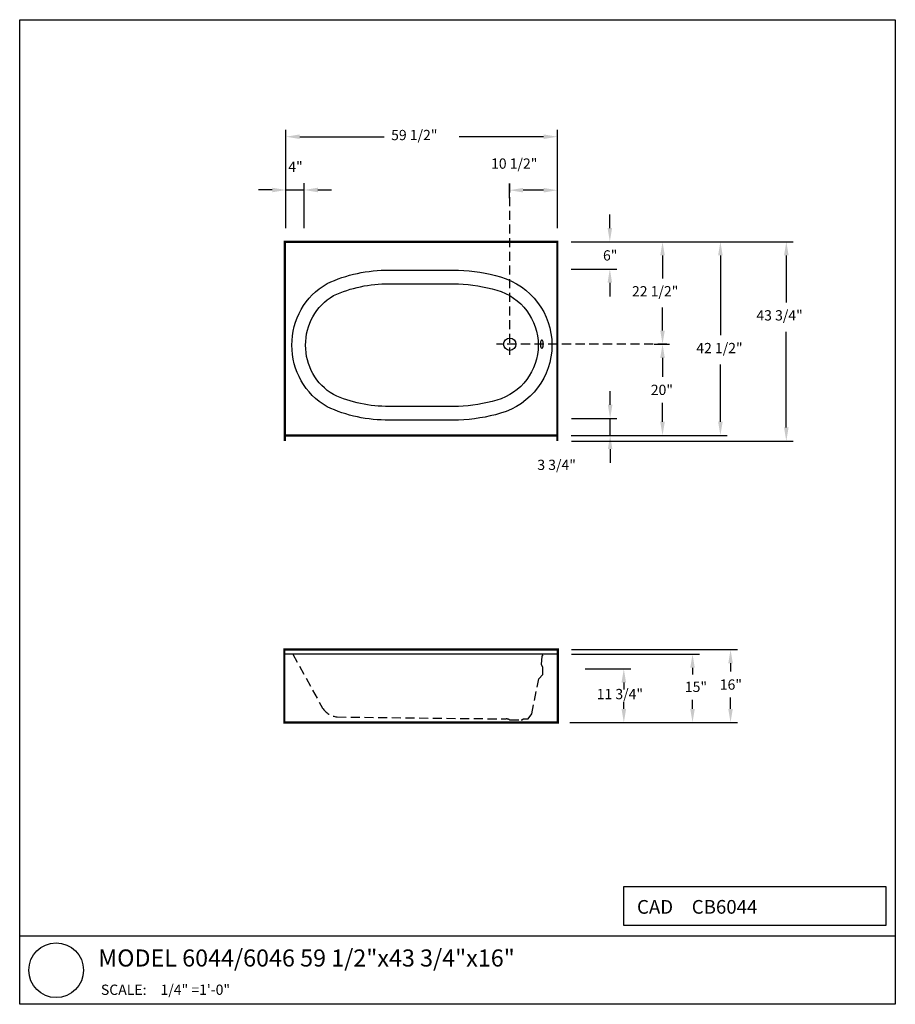
# Model space of a CAD drawing. Extents: x 0 to 192, y 0 to 216.
import ezdxf

# ---------------------------------------------------------------- set-up
doc = ezdxf.new("R2010")
doc.units = 0
doc.header["$LTSCALE"] = 8
doc.header["$MEASUREMENT"] = 0
doc.linetypes.add('DASHED2', pattern=[0.375, 0.25, -0.125])
doc.layers.get('0').update_dxf_attribs({"linetype": 'CONTINUOUS'})
doc.layers.get('DEFPOINTS').update_dxf_attribs({"linetype": 'CONTINUOUS'})
for name, color, linetype in [('CS_DIM', 1, 'CONTINUOUS'), ('CS_FIXTURE', 3, 'CONTINUOUS'), ('CS_TB', 3, 'CONTINUOUS'), ('CS_TEXT', 7, 'CONTINUOUS')]:
    doc.layers.add(name, color=color, linetype=linetype)
doc.styles.add('CS_STANDARD', font='simplex.shx')
doc.styles.add('CS_TB_1', font='romans.shx')
doc.dimstyles.new('CS_LDR', dxfattribs={"dimscale": 48, "dimtxt": 0.047, "dimasz": 0.063, "dimexe": 0.031, "dimexo": 0.063, "dimgap": 0.031, "dimtad": 0, "dimtih": 1, "dimtoh": 1, "dimdec": 4, "dimzin": 2, "dimdsep": 46, "dimlunit": 4, "dimtxsty": 'CS_STANDARD', "dimcen": 0.094, "dimadec": 0, "dimazin": 0, "dimtfac": 1, "dimtdec": 4, "dimtofl": 0, "dimtmove": 2, "dimatfit": 3, "dimfxl": 0, "dimtolj": 1, "dimtzin": 2, "dimarcsym": 0})

# ---------------------------------------------------------------- blocks, each defined once
blk = doc.blocks.new('CSTBLK1')
at = {"layer": 'CS_TB'}
blk.add_line((0, 0.625), (8, 0.625), dxfattribs=at)
for points in [[(0, 0), (0, 9), (8, 9), (8, 0)], [(5.52, 0.72), (5.52, 1.076), (7.915, 1.076), (7.915, 0.72)]]:
    blk.add_lwpolyline(points, close=True, dxfattribs=at)
blk.add_circle((0.333, 0.311), 0.25, dxfattribs=at)
at = {"layer": 'CS_TB', "style": 'CS_TB_1'}
blk.add_text('CAD', height=0.125, dxfattribs=at).set_placement((5.64, 0.828))
blk.add_attdef('CAD-FILE', (6.14, 0.828), '', height=0.125, dxfattribs=at)
at = {"layer": 'CS_TEXT', "style": 'CS_TB_1'}
blk.add_text('SCALE:', height=0.094, dxfattribs=at).set_placement((0.742, 0.086))
for tag, p, height in [('DETAIL-NAME', (0.717, 0.345), 0.156), ('SCALE', (1.287, 0.086), 0.094)]:
    blk.add_attdef(tag, p, '', height=height, dxfattribs=at)
blk = doc.blocks.new('*D6')
at = {"color": 0, "linetype": 'ByBlock'}
for p, q in [((58.392, 170.294), (58.392, 191.821)), ((61.392, 190.321), (79.945, 190.321)), ((114.892, 190.321), (96.338, 190.321)), ((117.892, 170.294), (117.892, 191.821))]:
    blk.add_line(p, q, dxfattribs=at)
for points in [[(61.392, 190.821), (61.392, 189.821), (58.392, 190.321)], [(114.892, 190.821), (114.892, 189.821), (117.892, 190.321)]]:
    blk.add_solid(points, dxfattribs=at)
at = {"layer": 'DEFPOINTS', "color": 0, "linetype": 'ByBlock'}
for p in [(117.892, 190.321), (58.392, 167.294), (117.892, 167.294)]:
    blk.add_point(p, dxfattribs=at)
at = {"color": 0, "linetype": 'ByBlock', "style": 'CS_STANDARD'}
blk.add_text('59 1/2"', height=2.25, dxfattribs=at).set_placement((81.445, 189.571))
blk = doc.blocks.new('*D7')
at = {"color": 0, "linetype": 'ByBlock'}
for p, q in [((121.009, 167.294), (169.602, 167.294)), ((168.102, 164.294), (168.102, 153.979)), ((168.102, 126.544), (168.102, 147.55)), ((121.009, 123.544), (169.602, 123.544))]:
    blk.add_line(p, q, dxfattribs=at)
for points in [[(167.602, 164.294), (168.602, 164.294), (168.102, 167.294)], [(167.602, 126.544), (168.602, 126.544), (168.102, 123.544)]]:
    blk.add_solid(points, dxfattribs=at)
at = {"layer": 'DEFPOINTS', "color": 0, "linetype": 'ByBlock'}
for p in [(118.009, 167.294), (118.009, 123.544), (168.102, 123.544)]:
    blk.add_point(p, dxfattribs=at)
at = {"color": 0, "linetype": 'ByBlock', "style": 'CS_STANDARD'}
blk.add_text('43 3/4"', height=2.25, dxfattribs=at).set_placement((161.544, 150.014))
blk = doc.blocks.new('*D8')
at = {"color": 0, "linetype": 'ByBlock'}
for p, q in [((121.009, 77.81), (157.372, 77.81)), ((155.872, 74.81), (155.872, 72.983)), ((155.872, 64.811), (155.872, 67.304)), ((120.627, 61.811), (157.372, 61.811))]:
    blk.add_line(p, q, dxfattribs=at)
for points in [[(155.372, 74.81), (156.372, 74.81), (155.872, 77.81)], [(155.372, 64.811), (156.372, 64.811), (155.872, 61.811)]]:
    blk.add_solid(points, dxfattribs=at)
at = {"layer": 'DEFPOINTS', "color": 0, "linetype": 'ByBlock'}
for p in [(118.009, 77.81), (117.627, 61.811), (155.872, 61.811)]:
    blk.add_point(p, dxfattribs=at)
at = {"color": 0, "linetype": 'ByBlock', "style": 'CS_STANDARD'}
blk.add_text('16"', height=2.25, dxfattribs=at).set_placement((153.515, 69.019))
blk = doc.blocks.new('*D9')
at = {"color": 0, "linetype": 'ByBlock'}
for p, q in [((121.009, 76.831), (149.036, 76.831)), ((147.536, 73.831), (147.536, 72.331)), ((147.536, 64.811), (147.536, 66.806)), ((121.009, 61.811), (149.036, 61.811))]:
    blk.add_line(p, q, dxfattribs=at)
for points in [[(147.036, 73.831), (148.036, 73.831), (147.536, 76.831)], [(147.036, 64.811), (148.036, 64.811), (147.536, 61.811)]]:
    blk.add_solid(points, dxfattribs=at)
at = {"layer": 'DEFPOINTS', "color": 0, "linetype": 'ByBlock'}
for p in [(118.009, 76.831), (118.009, 61.811), (147.536, 61.811)]:
    blk.add_point(p, dxfattribs=at)
at = {"color": 0, "linetype": 'ByBlock', "style": 'CS_STANDARD'}
blk.add_text('15"', height=2.25, dxfattribs=at).set_placement((145.858, 68.52))
blk = doc.blocks.new('*D10')
at = {"color": 0, "linetype": 'ByBlock'}
for p, q in [((121.009, 167.294), (155.146, 167.294)), ((153.646, 164.294), (153.646, 146.802)), ((153.646, 127.794), (153.646, 140.373)), ((120.892, 124.794), (155.146, 124.794))]:
    blk.add_line(p, q, dxfattribs=at)
for points in [[(153.146, 164.294), (154.146, 164.294), (153.646, 167.294)], [(153.146, 127.794), (154.146, 127.794), (153.646, 124.794)]]:
    blk.add_solid(points, dxfattribs=at)
at = {"layer": 'DEFPOINTS', "color": 0, "linetype": 'ByBlock'}
for p in [(118.009, 167.294), (117.892, 124.794), (153.646, 124.794)]:
    blk.add_point(p, dxfattribs=at)
at = {"color": 0, "linetype": 'ByBlock', "style": 'CS_STANDARD'}
blk.add_text('42 1/2"', height=2.25, dxfattribs=at).set_placement((148.36, 142.838))
blk = doc.blocks.new('*D11')
at = {"color": 0, "linetype": 'ByBlock'}
for p, q in [((58.142, 173.294), (58.142, 180.144)), ((62.149, 170.294), (62.149, 180.144)), ((55.142, 178.644), (52.142, 178.644)), ((58.142, 178.644), (62.149, 178.644)), ((65.149, 178.644), (68.149, 178.644))]:
    blk.add_line(p, q, dxfattribs=at)
for points in [[(55.142, 179.144), (55.142, 178.144), (58.142, 178.644)], [(65.149, 179.144), (65.149, 178.144), (62.149, 178.644)]]:
    blk.add_solid(points, dxfattribs=at)
at = {"layer": 'DEFPOINTS', "color": 0, "linetype": 'ByBlock'}
for p in [(62.149, 178.644), (58.142, 170.294), (62.149, 167.294)]:
    blk.add_point(p, dxfattribs=at)
at = {"color": 0, "linetype": 'ByBlock', "style": 'CS_STANDARD'}
blk.add_text('4"', height=2.25, dxfattribs=at).set_placement((58.645, 182.608))
blk = doc.blocks.new('*D12')
at = {"color": 0, "linetype": 'ByBlock'}
for p, q in [((107.384, 176.826), (107.384, 180.095)), ((117.892, 173.294), (117.892, 180.095)), ((114.892, 178.595), (110.384, 178.595))]:
    blk.add_line(p, q, dxfattribs=at)
for points in [[(110.384, 179.095), (110.384, 178.095), (107.384, 178.595)], [(114.892, 179.095), (114.892, 178.095), (117.892, 178.595)]]:
    blk.add_solid(points, dxfattribs=at)
at = {"layer": 'DEFPOINTS', "color": 0, "linetype": 'ByBlock'}
for p in [(107.384, 178.595), (107.384, 173.826), (117.892, 170.294)]:
    blk.add_point(p, dxfattribs=at)
at = {"color": 0, "linetype": 'ByBlock', "style": 'CS_STANDARD'}
blk.add_text('10 1/2"', height=2.25, dxfattribs=at).set_placement((103.357, 183.309))
blk = doc.blocks.new('*D13')
at = {"color": 0, "linetype": 'ByBlock'}
for p, q in [((129.468, 131.523), (129.468, 134.523)), ((121.009, 128.523), (130.968, 128.523)), ((129.468, 124.794), (129.468, 128.523)), ((121.009, 124.794), (130.968, 124.794)), ((129.468, 121.794), (129.468, 118.794))]:
    blk.add_line(p, q, dxfattribs=at)
for points in [[(128.968, 131.523), (129.968, 131.523), (129.468, 128.523)], [(128.968, 121.794), (129.968, 121.794), (129.468, 124.794)]]:
    blk.add_solid(points, dxfattribs=at)
at = {"layer": 'DEFPOINTS', "color": 0, "linetype": 'ByBlock'}
for p in [(118.009, 128.523), (129.468, 128.523), (118.009, 124.794)]:
    blk.add_point(p, dxfattribs=at)
at = {"color": 0, "linetype": 'ByBlock', "style": 'CS_STANDARD'}
blk.add_text('3 3/4"', height=2.25, dxfattribs=at).set_placement((113.504, 117.216))
blk = doc.blocks.new('*D14')
at = {"color": 0, "linetype": 'ByBlock'}
for p, q in [((124.009, 73.589), (133.972, 73.589)), ((132.472, 70.589), (132.472, 69.089)), ((132.472, 64.811), (132.472, 66.311)), ((124.009, 61.811), (133.972, 61.811))]:
    blk.add_line(p, q, dxfattribs=at)
for points in [[(131.972, 70.589), (132.972, 70.589), (132.472, 73.589)], [(131.972, 64.811), (132.972, 64.811), (132.472, 61.811)]]:
    blk.add_solid(points, dxfattribs=at)
at = {"layer": 'DEFPOINTS', "color": 0, "linetype": 'ByBlock'}
for p in [(121.009, 73.589), (132.472, 73.589), (121.009, 61.811)]:
    blk.add_point(p, dxfattribs=at)
at = {"color": 0, "linetype": 'ByBlock', "style": 'CS_STANDARD'}
blk.add_text('11 3/4"', height=2.25, dxfattribs=at).set_placement((126.522, 66.937))
blk = doc.blocks.new('*D15')
at = {"color": 0, "linetype": 'ByBlock'}
for p, q in [((120.892, 167.294), (142.459, 167.294)), ((140.959, 164.294), (140.959, 159.258)), ((140.959, 147.794), (140.959, 152.83)), ((142.072, 144.794), (142.459, 144.794))]:
    blk.add_line(p, q, dxfattribs=at)
for points in [[(140.459, 164.294), (141.459, 164.294), (140.959, 167.294)], [(140.459, 147.794), (141.459, 147.794), (140.959, 144.794)]]:
    blk.add_solid(points, dxfattribs=at)
at = {"layer": 'DEFPOINTS', "color": 0, "linetype": 'ByBlock'}
for p in [(117.892, 167.294), (139.072, 144.794), (140.959, 144.794)]:
    blk.add_point(p, dxfattribs=at)
at = {"color": 0, "linetype": 'ByBlock', "style": 'CS_STANDARD'}
blk.add_text('22 1/2"', height=2.25, dxfattribs=at).set_placement((134.262, 155.294))
blk = doc.blocks.new('*D16')
at = {"color": 0, "linetype": 'ByBlock'}
for p, q in [((139.124, 144.794), (142.459, 144.794)), ((140.959, 141.794), (140.959, 137.633)), ((140.959, 127.794), (140.959, 131.955)), ((120.892, 124.794), (142.459, 124.794))]:
    blk.add_line(p, q, dxfattribs=at)
for points in [[(140.459, 141.794), (141.459, 141.794), (140.959, 144.794)], [(140.459, 127.794), (141.459, 127.794), (140.959, 124.794)]]:
    blk.add_solid(points, dxfattribs=at)
at = {"layer": 'DEFPOINTS', "color": 0, "linetype": 'ByBlock'}
for p in [(136.124, 144.794), (117.892, 124.794), (140.959, 124.794)]:
    blk.add_point(p, dxfattribs=at)
at = {"color": 0, "linetype": 'ByBlock', "style": 'CS_STANDARD'}
blk.add_text('20"', height=2.25, dxfattribs=at).set_placement((138.387, 133.669))
blk = doc.blocks.new('*D17')
at = {"color": 0, "linetype": 'ByBlock'}
for p, q in [((129.404, 170.294), (129.404, 173.294)), ((120.892, 167.294), (130.904, 167.294)), ((120.892, 161.294), (130.904, 161.294)), ((129.404, 158.294), (129.404, 155.294))]:
    blk.add_line(p, q, dxfattribs=at)
for points in [[(128.904, 170.294), (129.904, 170.294), (129.404, 167.294)], [(128.904, 158.294), (129.904, 158.294), (129.404, 161.294)]]:
    blk.add_solid(points, dxfattribs=at)
at = {"layer": 'DEFPOINTS', "color": 0, "linetype": 'ByBlock'}
for p in [(117.892, 167.294), (117.892, 161.294), (129.404, 161.294)]:
    blk.add_point(p, dxfattribs=at)
at = {"color": 0, "linetype": 'ByBlock', "style": 'CS_STANDARD'}
blk.add_text('6"', height=2.25, dxfattribs=at).set_placement((127.904, 163.169))

msp = doc.modelspace()

# ---------------------------------------------------------------- linework, layer by layer
at = {"layer": 'CS_DIM', "linetype": 'DASHED2'}
for p, q in [((107.384, 180.095), (107.384, 142.494)), ((141.902, 144.794), (104.537, 144.794))]:
    msp.add_line(p, q, dxfattribs=at)
at = {"layer": 'CS_FIXTURE'}
for points in [[(58.142, 123.544, 0.5, 0.5, 0), (58.142, 167.294, 0.5, 0.5, 0), (117.892, 167.294, 0.5, 0.5, 0), (117.892, 123.544, 0.5, 0.5, 0)], [(117.892, 124.794, 0.5, 0.5, 0), (58.142, 124.794, 0.5, 0.5, 0)]]:
    msp.add_lwpolyline(points, format="xyseb", dxfattribs=at)
for points, format in [([(116.703, 144.603, -0.334), (105.455, 129.647, -0.061), (96.247, 128.163), (81.018, 128.163, -0.112), (67.404, 131.082, -0.271), (59.701, 144.603, -0.271), (67.404, 158.125, -0.112), (81.018, 161.044), (96.247, 161.044, -0.061), (105.455, 159.56, -0.334)], "xyb"), ([(113.703, 144.603, -0.334), (104.623, 132.529, -0.06), (96.188, 131.163), (80.998, 131.163, -0.111), (68.792, 133.746, -0.269), (62.701, 144.603, -0.269), (68.792, 155.461, -0.111), (80.998, 158.044), (96.188, 158.044, -0.06), (104.623, 156.678, -0.334)], "xyb"), ([(58.024, 61.811, 0.5, 0.5, 0), (58.024, 77.81, 0.5, 0.5, 0), (118.009, 77.81, 0.5, 0.5, 0), (118.009, 61.811, 0.5, 0.5, 0)], "xyseb")]:
    msp.add_lwpolyline(points, format=format, close=True, dxfattribs=at)
at = {"layer": 'CS_FIXTURE', "flags": 128}
msp.add_lwpolyline([(114.497, 145.698), (114.436, 145.682), (114.377, 145.633), (114.322, 145.555), (114.274, 145.448), (114.234, 145.318), (114.203, 145.169), (114.183, 145.006), (114.174, 144.836), (114.177, 144.663), (114.191, 144.496), (114.217, 144.339), (114.253, 144.199), (114.297, 144.08), (114.349, 143.987), (114.406, 143.923), (114.467, 143.891), (114.528, 143.891), (114.589, 143.923), (114.646, 143.987), (114.698, 144.08), (114.742, 144.199), (114.778, 144.339), (114.803, 144.496), (114.818, 144.663), (114.821, 144.836), (114.812, 145.006), (114.792, 145.169), (114.761, 145.318), (114.721, 145.448), (114.672, 145.555), (114.618, 145.633), (114.559, 145.682)], close=True, dxfattribs=at)
at = {"layer": 'CS_FIXTURE'}
msp.add_lwpolyline([(58.024, 76.831), (58.024, 77.81), (118.009, 77.81), (118.009, 76.831)], close=True, dxfattribs=at)
at = {"layer": 'CS_FIXTURE', "linetype": 'DASHED2'}
msp.add_lwpolyline([(59.908, 76.818), (66.399, 64.998, 0.213), (69.591, 63.04), (106.696, 62.605, -0.133), (107.435, 62.394), (109.946, 62.394, 0.216), (110.402, 62.601), (111.461, 62.601), (112.311, 63.721), (113.829, 71.428), (114.677, 72.327), (114.677, 73.868), (114.409, 74.538), (114.594, 76.394), (114.803, 76.671)], format="xyb", dxfattribs=at)
at = {"layer": 'CS_FIXTURE'}
msp.add_circle((107.466, 144.809), 1.344, dxfattribs=at)

# ---------------------------------------------------------------- block references
ref = msp.add_blockref('CSTBLK1', (0, 0), dxfattribs=dict(xscale=24, yscale=24, zscale=24))
ref.add_attrib('CAD-FILE', 'CB6044', (147.367, 19.881), dxfattribs={"layer": 'CS_TB', "height": 3, "style": 'CS_TB_1'})
ref.add_attrib('DETAIL-NAME', 'MODEL 6044/6046 59 1/2"x43 3/4"x16"', (17.218, 8.285), dxfattribs={"layer": 'CS_TEXT', "height": 3.75, "style": 'CS_TB_1'})
ref.add_attrib('SCALE', '1/4" =1\'-0"', (30.882, 2.073), dxfattribs={"layer": 'CS_TEXT', "height": 2.251, "style": 'CS_TB_1'})

# ---------------------------------------------------------------- dimensions: what is measured, and where the dimension line sits
at = {"layer": 'CS_DIM'}
dim = msp.add_linear_dim(base=(117.892, 190.321), p1=(58.392, 167.294), p2=(117.892, 167.294), dimstyle='CS_LDR', override={"dimpost": '"'}, dxfattribs=at)
dim.commit()
dim.dimension.update_dxf_attribs({"geometry": '*D6', "text_midpoint": (88.142, 190.321)})
dim = msp.add_linear_dim(base=(62.399, 178.644), p1=(58.392, 170.294), p2=(62.399, 167.294), dimstyle='CS_LDR', override={"dimpost": '"'}, dxfattribs=at)
dim.commit()
dim.dimension.update_dxf_attribs({"geometry": '*D11', "text_midpoint": (60.395, 183.733), "insert": (0.25, 0)})
dim = msp.add_linear_dim(base=(107.384, 178.595), p1=(117.892, 170.294), p2=(107.384, 173.826), dimstyle='CS_LDR', override={"dimpost": '"'}, dxfattribs=at)
dim.commit()
dim.dimension.update_dxf_attribs({"geometry": '*D12', "text_midpoint": (109.839, 184.059), "dimtype": 128})
for base, p1, p2, picture, middle in [((129.404, 161.294), (117.892, 167.294), (117.892, 161.294), '*D17', (129.404, 164.294)), ((140.959, 144.794), (117.892, 167.294), (139.072, 144.794), '*D15', (140.959, 156.044)), ((140.959, 124.794), (136.124, 144.794), (117.892, 124.794), '*D16', (140.959, 134.794))]:
    dim = msp.add_linear_dim(base=base, p1=p1, p2=p2, angle=90, dimstyle='CS_LDR', override={"dimpost": '"'}, dxfattribs=at)
    dim.commit()
    dim.dimension.update_dxf_attribs({"geometry": picture, "text_midpoint": middle})
for base, p1, p2, picture, middle in [((153.646, 124.794), (118.009, 167.294), (117.892, 124.794), '*D10', (155.057, 143.588)), ((168.102, 123.544), (118.009, 167.294), (118.009, 123.544), '*D7', (168.455, 150.764)), ((129.468, 128.523), (118.009, 124.794), (118.009, 128.523), '*D13', (119.343, 117.966)), ((155.872, 61.811), (118.009, 77.81), (117.627, 61.811), '*D8', (155.872, 70.144)), ((147.536, 61.811), (118.009, 76.831), (118.009, 61.811), '*D9', (148.215, 69.645)), ((132.472, 73.589), (121.009, 61.811), (121.009, 73.589), '*D14', (133.004, 67.687))]:
    dim = msp.add_linear_dim(base=base, p1=p1, p2=p2, angle=90, dimstyle='CS_LDR', override={"dimpost": '"'}, dxfattribs=at)
    dim.commit()
    dim.dimension.update_dxf_attribs({"geometry": picture, "text_midpoint": middle, "dimtype": 128})

doc.saveas('drawing.dxf')
